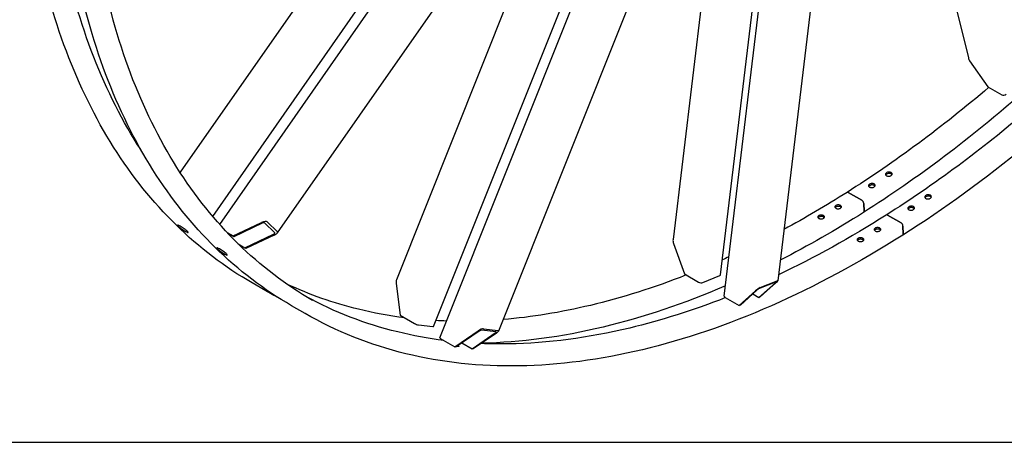
# Model space of a CAD drawing. Units: millimetres. Extents: x 373 to 5016, y 47 to 6538.
# Drawn here: x 1029 to 1899, y 3858 to 4231 of the extents above; entities that cross this region are included whole.
import ezdxf

# ---------------------------------------------------------------- set-up
doc = ezdxf.new("R2010")
doc.units = ezdxf.units.MM
doc.header["$LTSCALE"] = 24
doc.layers.add('Sketch Geometry(Hillmar_metric)', color=7, linetype='Continuous', lineweight=25)
doc.layers.add('Visible Edges(Hillmar_metric)', color=7, linetype='Continuous', lineweight=25)

msp = doc.modelspace()

# ---------------------------------------------------------------- linework, layer by layer
at = {"layer": 'Sketch Geometry(Hillmar_metric)'}
msp.add_line((503.987, 3857.709), (2729.154, 3857.709), dxfattribs=at)
msp.add_line((503.987, 3857.709), (2729.154, 3857.709), dxfattribs=at)
at = {"layer": 'Visible Edges(Hillmar_metric)'}
for p, q in [((1205.893, 4050.149), (1651.139, 4688.026)), ((1675.558, 4642.744), (1256.766, 4042.766)), ((1400.403, 3950.017), (1647.161, 4567.205)), ((1687.075, 4543.359), (1452.254, 3956.03)), ((1473.808, 4530.242), (1171.006, 4096.437)), ((1651.611, 3986.809), (1716.399, 4526.428)), ((1759.21, 4501.712), (1699.025, 4000.429)), ((1199.697, 4057.275), (1504.013, 4493.25)), ((1794.802, 4490.828), (1867.388, 4197.256)), ((1648.445, 4005.721), (1702.833, 4458.718)), ((1541.795, 4451.11), (1361.96, 4001.311)), ((1394.907, 3960.04), (1590.082, 4448.208)), ((1655.625, 4446.804), (1606.401, 4036.821)), ((1868.51, 4194.842), (1884.531, 4171.887)), ((1884.531, 4171.887), (1896.976, 4164.702)), ((1761.309, 4078.393), (1773.227, 4071.513)), ((1773.227, 4071.513), (1761.309, 4078.393)), ((1774.887, 4068.816), (1775.191, 4061.771)), ((1775.191, 4061.771), (1774.887, 4068.816)), ((1796.005, 4058.362), (1807.922, 4051.482)), ((1807.922, 4051.482), (1796.005, 4058.362)), ((1217.64, 4040.014), (1242.813, 4051.821)), ((1243.486, 4051.16), (1218.313, 4039.353)), ((1254.487, 4042.644), (1245.508, 4051.457)), ((1247.868, 4052.564), (1256.847, 4043.751)), ((1809.583, 4048.785), (1809.886, 4041.739)), ((1809.886, 4041.739), (1809.583, 4048.785)), ((1212.44, 4043.017), (1217.64, 4040.014)), ((1218.313, 4039.353), (1213.006, 4042.417)), ((1218.313, 4039.353), (1217.64, 4040.014)), ((1228.19, 4029.658), (1253.363, 4041.465)), ((1254.036, 4040.804), (1228.863, 4028.998)), ((1222.095, 4033.178), (1228.19, 4029.658)), ((1228.863, 4028.998), (1222.776, 4032.512)), ((1228.863, 4028.998), (1228.19, 4029.658)), ((1606.902, 4033.4), (1616.567, 4006.42)), ((1616.567, 4006.42), (1629.012, 3999.235)), ((1632.763, 3998.902), (1647.683, 4004.95)), ((1246.543, 3991.569), (1234.626, 3998.45)), ((1361.76, 3997.858), (1365.435, 3969.899)), ((1697, 3999.215), (1682.079, 3993.167)), ((1682.37, 3985.656), (1696.841, 3998.702)), ((1683.436, 3994.39), (1698.356, 4000.438)), ((1697.96, 3999.155), (1683.489, 3986.11)), ((1652.394, 3985.735), (1664.839, 3978.55)), ((1664.839, 3978.55), (1679.31, 3991.595)), ((1680.429, 3992.049), (1665.958, 3979.004)), ((1676.864, 3988.836), (1682.37, 3985.656)), ((1683.489, 3986.11), (1682.37, 3985.656)), ((1281.238, 3971.538), (1269.321, 3978.418)), ((1665.958, 3979.004), (1664.839, 3978.55)), ((1365.435, 3969.899), (1377.88, 3962.714)), ((1381.383, 3961.438), (1394.317, 3959.941)), ((1413.707, 3942.029), (1434.168, 3956.053)), ((1435.138, 3955.941), (1414.677, 3941.917)), ((1428.905, 3940.271), (1449.365, 3954.294)), ((1450.335, 3954.182), (1429.875, 3940.158)), ((1449.997, 3955.246), (1437.063, 3956.742)), ((1438.981, 3958.057), (1451.915, 3956.561)), ((1401.262, 3949.214), (1413.707, 3942.029)), ((1414.677, 3941.917), (1413.707, 3942.029)), ((1419.878, 3945.482), (1428.905, 3940.271)), ((1429.875, 3940.158), (1428.905, 3940.271))]:
    msp.add_line(p, q, dxfattribs=at)
for centre, major_axis, ratio, start_param, end_param in [((1870.34, 4196.426), (-2.345, 3.705), 0.5476464, 1.0239001, 1.6530367), ((1898.806, 4166.286), (2.589, 0.64), 0.7000755, 3.7707292, 5.3415255), ((1171.527, 4092.524), (-0.151, 4.17), 0.2694986, 0.3435471, 0.5045217), ((1761.386, 4076.611), (-1.199, 1.892), 0.5486956, 5.4746963, 6.2831853), ((1761.386, 4076.611), (-1.199, 1.892), 0.5486956, 5.4746963, 6.2831853), ((1773.303, 4069.73), (1.199, -1.892), 0.5486956, 0.7623073, 2.3331036), ((1773.303, 4069.73), (-1.199, 1.892), 0.5486956, 3.9039, 5.4746963), ((1773.607, 4062.685), (1.199, -1.892), 0.5486956, 0, 0.7623073), ((1773.607, 4062.685), (1.199, -1.892), 0.5486956, 0, 0.7623073), ((1796.082, 4056.579), (-1.199, 1.892), 0.5486956, 5.4746963, 6.2831853), ((1796.082, 4056.579), (-1.199, 1.892), 0.5486956, 5.4746963, 6.2831853), ((1243.935, 4050.719), (4.052, 1.671), 0.3333005, 0.1413528, 1.7121491), ((1243.935, 4050.719), (1.621, 0.668), 0.3333005, 0.1413528, 1.7121491), ((1807.999, 4049.699), (1.199, -1.892), 0.5486956, 0.7623073, 2.3331036), ((1807.999, 4049.699), (-1.199, 1.892), 0.5486956, 3.9039, 5.4746963), ((1252.914, 4041.906), (1.621, 0.668), 0.3333005, 4.8537417, 6.4245381), ((1252.914, 4041.906), (4.052, 1.671), 0.3333005, 4.8537417, 6.4245381), ((1808.302, 4042.654), (1.199, -1.892), 0.5486956, 0, 0.7623073), ((1808.302, 4042.654), (1.199, -1.892), 0.5486956, 0, 0.7623073), ((1608.767, 4034.156), (-1.467, 4.232), 0.4488353, 0.7447589, 1.5939259), ((1645.798, 4006.039), (2.648, -0.318), 0.4859851, 5.561556, 6.2831853), ((1363.377, 3997.671), (-0.737, 4.365), 0.3549798, 0.5271608, 1.4681359), ((1630.877, 3999.991), (2.648, -0.318), 0.4859851, 3.9907597, 5.561556), ((1681.175, 3992.351), (2.911, 2.123), 0.1611915, 0.5727058, 2.1435021), ((1696.095, 3998.399), (-1.164, -0.849), 0.1611915, 2.1435021, 3.7142985), ((1696.095, 3998.399), (2.911, 2.123), 0.1611915, 5.2850948, 6.8558911), ((1654.259, 3986.491), (-2.648, 0.318), 0.4859851, 0, 0.849167), ((1681.175, 3992.351), (-1.164, -0.849), 0.1611915, 3.7142985, 5.2850948), ((1379.497, 3962.527), (2.476, -0.99), 0.1979079, 4.0825677, 5.653364), ((1392.431, 3961.03), (2.476, -0.99), 0.1979079, 5.653364, 6.2831853), ((1402.879, 3949.027), (-2.476, 0.99), 0.1979079, 0, 0.9409751), ((1435.784, 3955.866), (3.547, 2.014), 0.2488356, 0.327841, 1.8986373), ((1435.784, 3955.866), (1.419, 0.806), 0.2488356, 0.327841, 1.8986373), ((1448.719, 3954.369), (1.419, 0.806), 0.2488356, 5.04023, 6.6110263), ((1448.719, 3954.369), (3.547, 2.014), 0.2488356, 5.04023, 6.6110263)]:
    msp.add_ellipse(centre, major_axis=major_axis, ratio=ratio, start_param=start_param, end_param=end_param, dxfattribs=at)
for points, knots in [([(2472.087, 5266.48), (2475.628, 5184.233), (2467.609, 5094.731), (2429.263, 4909.875), (2398.942, 4814.552), (2318.955, 4627.351), (2269.303, 4535.504), (2155.496, 4364.225), (2091.361, 4284.82), (1954.838, 4146.187), (1882.474, 4086.98), (1809.501, 4040.762)], [3.1415927, 3.1415927, 3.1415927, 3.1415927, 3.4557519, 3.4557519, 3.7699112, 3.7699112, 4.0840704, 4.0840704, 4.3982297, 4.3982297, 4.712389, 4.712389, 4.712389, 4.712389]), ([(1234.626, 3998.45), (1210.279, 4012.506), (1187.731, 4029.676), (1146.733, 4069.853), (1128.284, 4092.859), (1095.884, 4144.189), (1081.931, 4172.513), (1058.815, 4233.854), (1049.65, 4266.871), (1036.296, 4336.884), (1032.106, 4373.88), (1030.444, 4412.465)], [5.54626274, 5.54626274, 5.54626274, 5.54626274, 5.69364725, 5.69364725, 5.84103177, 5.84103177, 5.98841628, 5.98841628, 6.13580079, 6.13580079, 6.28318531, 6.28318531, 6.28318531, 6.28318531]), ([(1136.525, 4115.619), (1135.444, 4117.277), (1134.373, 4118.947), (1117.43, 4145.789), (1103.734, 4173.584), (1081.021, 4233.854), (1072.005, 4266.328), (1058.858, 4335.25), (1054.728, 4371.699), (1053.09, 4409.738)], [5.83117986, 5.83117986, 5.83117986, 5.83117986, 5.84103177, 5.84103177, 5.98841628, 5.98841628, 6.13580079, 6.13580079, 6.28318531, 6.28318531, 6.28318531, 6.28318531]), ([(1269.321, 3978.418), (1244.975, 3992.475), (1222.426, 4009.645), (1181.429, 4049.822), (1162.98, 4072.828), (1130.579, 4124.158), (1116.627, 4152.481), (1093.51, 4213.822), (1084.346, 4246.84), (1070.991, 4316.853), (1066.801, 4353.848), (1065.14, 4392.434)], [5.54626274, 5.54626274, 5.54626274, 5.54626274, 5.69364725, 5.69364725, 5.84103177, 5.84103177, 5.98841628, 5.98841628, 6.13580079, 6.13580079, 6.28318531, 6.28318531, 6.28318531, 6.28318531]), ([(1287.905, 3983.085), (1264.106, 3996.825), (1242.064, 4013.608), (1201.954, 4052.915), (1183.888, 4075.438), (1152.125, 4125.757), (1138.429, 4153.553), (1115.717, 4213.822), (1106.7, 4246.296), (1093.553, 4315.219), (1089.423, 4351.667), (1087.785, 4389.706)], [5.54626274, 5.54626274, 5.54626274, 5.54626274, 5.69364725, 5.69364725, 5.84103177, 5.84103177, 5.98841628, 5.98841628, 6.13580079, 6.13580079, 6.28318531, 6.28318531, 6.28318531, 6.28318531]), ([(1799.153, 4096.006), (1799.413, 4095.856), (1799.639, 4095.66), (1799.94, 4095.22), (1800.014, 4094.976), (1800.016, 4094.512), (1799.943, 4094.261), (1799.646, 4093.79), (1799.421, 4093.57), (1798.903, 4093.216), (1798.574, 4093.057), (1797.853, 4092.832), (1797.461, 4092.765), (1796.726, 4092.728), (1796.334, 4092.755), (1795.612, 4092.906), (1795.283, 4093.031), (1794.762, 4093.332), (1794.536, 4093.528), (1794.236, 4093.966), (1794.161, 4094.209), (1794.16, 4094.672), (1794.232, 4094.922), (1794.53, 4095.392), (1794.754, 4095.611), (1795.273, 4095.965), (1795.602, 4096.125), (1796.322, 4096.351), (1796.714, 4096.418), (1797.449, 4096.457), (1797.841, 4096.432), (1798.563, 4096.281), (1798.893, 4096.157), (1799.153, 4096.006)], [-3.3148451, -3.3148451, -3.3148451, -3.3148451, -3.1076673, -3.1076673, -2.9004895, -2.9004895, -2.6933117, -2.6933117, -2.4861339, -2.4861339, -2.2789561, -2.2789561, -2.0717782, -2.0717782, -1.8646004, -1.8646004, -1.6574226, -1.6574226, -1.4502447, -1.4502447, -1.2430669, -1.2430669, -1.035889, -1.035889, -0.8287112, -0.8287112, -0.6215334, -0.6215334, -0.4143556, -0.4143556, -0.2071778, -0.2071778, 0, 0, 0, 0]), ([(1799.257, 4094.765), (1798.997, 4094.916), (1798.667, 4095.041), (1797.945, 4095.191), (1797.553, 4095.216), (1796.818, 4095.177), (1796.426, 4095.11), (1795.706, 4094.884), (1795.377, 4094.725), (1794.858, 4094.37), (1794.634, 4094.151), (1794.449, 4093.859), (1794.417, 4093.8), (1794.39, 4093.742)], [0, 0, 0, 0, 0.2071778, 0.2071778, 0.4143556, 0.4143556, 0.6215334, 0.6215334, 0.8287112, 0.8287112, 1.035889, 1.035889, 1.0865664, 1.0865664, 1.0865664, 1.0865664]), ([(1784.191, 4085.913), (1784.451, 4085.763), (1784.677, 4085.568), (1784.977, 4085.133), (1785.051, 4084.893), (1785.052, 4084.438), (1784.979, 4084.192), (1784.681, 4083.733), (1784.456, 4083.521), (1783.936, 4083.179), (1783.607, 4083.026), (1782.886, 4082.814), (1782.493, 4082.753), (1781.758, 4082.725), (1781.365, 4082.755), (1780.643, 4082.912), (1780.313, 4083.038), (1779.792, 4083.339), (1779.566, 4083.533), (1779.267, 4083.966), (1779.193, 4084.205), (1779.192, 4084.659), (1779.265, 4084.904), (1779.563, 4085.361), (1779.788, 4085.574), (1780.308, 4085.916), (1780.637, 4086.068), (1781.358, 4086.282), (1781.751, 4086.344), (1782.486, 4086.374), (1782.879, 4086.345), (1783.601, 4086.189), (1783.931, 4086.063), (1784.191, 4085.913)], [-3.3148451, -3.3148451, -3.3148451, -3.3148451, -3.1076673, -3.1076673, -2.9004895, -2.9004895, -2.6933117, -2.6933117, -2.4861339, -2.4861339, -2.2789561, -2.2789561, -2.0717782, -2.0717782, -1.8646004, -1.8646004, -1.6574226, -1.6574226, -1.4502447, -1.4502447, -1.2430669, -1.2430669, -1.035889, -1.035889, -0.8287112, -0.8287112, -0.6215334, -0.6215334, -0.4143556, -0.4143556, -0.2071778, -0.2071778, 0, 0, 0, 0]), ([(1784.27, 4084.656), (1784.01, 4084.806), (1783.68, 4084.932), (1782.958, 4085.087), (1782.566, 4085.117), (1781.83, 4085.087), (1781.438, 4085.025), (1780.716, 4084.811), (1780.387, 4084.658), (1779.868, 4084.316), (1779.642, 4084.104), (1779.466, 4083.833), (1779.441, 4083.79), (1779.419, 4083.747)], [0, 0, 0, 0, 0.2071778, 0.2071778, 0.4143556, 0.4143556, 0.6215334, 0.6215334, 0.8287112, 0.8287112, 1.035889, 1.035889, 1.0741701, 1.0741701, 1.0741701, 1.0741701]), ([(1833.848, 4075.975), (1834.109, 4075.825), (1834.335, 4075.628), (1834.635, 4075.189), (1834.709, 4074.945), (1834.711, 4074.481), (1834.638, 4074.229), (1834.341, 4073.758), (1834.117, 4073.539), (1833.598, 4073.184), (1833.269, 4073.025), (1832.549, 4072.8), (1832.157, 4072.734), (1831.422, 4072.697), (1831.029, 4072.723), (1830.308, 4072.875), (1829.978, 4073), (1829.457, 4073.301), (1829.231, 4073.496), (1828.931, 4073.935), (1828.857, 4074.178), (1828.855, 4074.64), (1828.928, 4074.891), (1829.225, 4075.36), (1829.45, 4075.579), (1829.968, 4075.934), (1830.297, 4076.093), (1831.018, 4076.32), (1831.409, 4076.387), (1832.144, 4076.426), (1832.537, 4076.4), (1833.258, 4076.25), (1833.588, 4076.125), (1833.848, 4075.975)], [-3.3148451, -3.3148451, -3.3148451, -3.3148451, -3.1076673, -3.1076673, -2.9004895, -2.9004895, -2.6933117, -2.6933117, -2.4861339, -2.4861339, -2.2789561, -2.2789561, -2.0717782, -2.0717782, -1.8646004, -1.8646004, -1.6574226, -1.6574226, -1.4502447, -1.4502447, -1.2430669, -1.2430669, -1.035889, -1.035889, -0.8287112, -0.8287112, -0.6215334, -0.6215334, -0.4143556, -0.4143556, -0.2071778, -0.2071778, 0, 0, 0, 0]), ([(1833.952, 4074.734), (1833.692, 4074.884), (1833.362, 4075.009), (1832.641, 4075.159), (1832.248, 4075.185), (1831.513, 4075.146), (1831.122, 4075.079), (1830.401, 4074.853), (1830.072, 4074.693), (1829.554, 4074.339), (1829.329, 4074.12), (1829.144, 4073.827), (1829.112, 4073.769), (1829.085, 4073.71)], [0, 0, 0, 0, 0.2071778, 0.2071778, 0.4143556, 0.4143556, 0.6215334, 0.6215334, 0.8287112, 0.8287112, 1.035889, 1.035889, 1.0865664, 1.0865664, 1.0865664, 1.0865664]), ([(1750.325, 4064.463), (1750.064, 4064.614), (1749.839, 4064.805), (1749.539, 4065.229), (1749.466, 4065.46), (1749.466, 4065.896), (1749.539, 4066.129), (1749.838, 4066.561), (1750.064, 4066.76), (1750.585, 4067.077), (1750.914, 4067.216), (1751.637, 4067.405), (1752.03, 4067.455), (1752.766, 4067.468), (1753.159, 4067.431), (1753.882, 4067.265), (1754.211, 4067.136), (1754.732, 4066.836), (1754.958, 4066.643), (1755.257, 4066.219), (1755.331, 4065.987), (1755.331, 4065.549), (1755.258, 4065.315), (1754.959, 4064.881), (1754.733, 4064.682), (1754.212, 4064.365), (1753.883, 4064.226), (1753.16, 4064.039), (1752.767, 4063.989), (1752.031, 4063.979), (1751.638, 4064.017), (1750.915, 4064.184), (1750.585, 4064.313), (1750.325, 4064.463)], [-3.3148451, -3.3148451, -3.3148451, -3.3148451, -3.1076673, -3.1076673, -2.9004895, -2.9004895, -2.6933117, -2.6933117, -2.4861339, -2.4861339, -2.2789561, -2.2789561, -2.0717782, -2.0717782, -1.8646004, -1.8646004, -1.6574226, -1.6574226, -1.4502447, -1.4502447, -1.2430669, -1.2430669, -1.035889, -1.035889, -0.8287112, -0.8287112, -0.6215334, -0.6215334, -0.4143556, -0.4143556, -0.2071778, -0.2071778, 0, 0, 0, 0]), ([(1755.138, 4065.143), (1755.138, 4065.143), (1755.138, 4065.143), (1754.988, 4065.355), (1754.762, 4065.547), (1754.241, 4065.848), (1753.912, 4065.976), (1753.189, 4066.142), (1752.796, 4066.179), (1752.06, 4066.167), (1751.667, 4066.117), (1750.944, 4065.928), (1750.615, 4065.788), (1750.094, 4065.472), (1749.868, 4065.273), (1749.709, 4065.043), (1749.7, 4065.029), (1749.691, 4065.015)], [1.4502439, 1.4502439, 1.4502439, 1.4502439, 1.4502447, 1.4502447, 1.6574226, 1.6574226, 1.8646004, 1.8646004, 2.0717782, 2.0717782, 2.2789561, 2.2789561, 2.4861339, 2.4861339, 2.6933117, 2.6933117, 2.7067082, 2.7067082, 2.7067082, 2.7067082]), ([(1818.886, 4065.882), (1819.147, 4065.731), (1819.373, 4065.536), (1819.673, 4065.102), (1819.747, 4064.862), (1819.748, 4064.406), (1819.675, 4064.16), (1819.376, 4063.702), (1819.151, 4063.489), (1818.632, 4063.147), (1818.303, 4062.995), (1817.581, 4062.782), (1817.189, 4062.722), (1816.453, 4062.693), (1816.061, 4062.723), (1815.338, 4062.88), (1815.009, 4063.007), (1814.488, 4063.307), (1814.262, 4063.502), (1813.962, 4063.935), (1813.888, 4064.174), (1813.887, 4064.628), (1813.96, 4064.873), (1814.258, 4065.33), (1814.483, 4065.542), (1815.003, 4065.884), (1815.332, 4066.037), (1816.054, 4066.251), (1816.446, 4066.313), (1817.182, 4066.343), (1817.574, 4066.313), (1818.296, 4066.158), (1818.626, 4066.032), (1818.886, 4065.882)], [-3.3148451, -3.3148451, -3.3148451, -3.3148451, -3.1076673, -3.1076673, -2.9004895, -2.9004895, -2.6933117, -2.6933117, -2.4861339, -2.4861339, -2.2789561, -2.2789561, -2.0717782, -2.0717782, -1.8646004, -1.8646004, -1.6574226, -1.6574226, -1.4502447, -1.4502447, -1.2430669, -1.2430669, -1.035889, -1.035889, -0.8287112, -0.8287112, -0.6215334, -0.6215334, -0.4143556, -0.4143556, -0.2071778, -0.2071778, 0, 0, 0, 0]), ([(1818.966, 4064.624), (1818.705, 4064.775), (1818.376, 4064.901), (1817.653, 4065.056), (1817.261, 4065.085), (1816.525, 4065.055), (1816.133, 4064.994), (1815.412, 4064.78), (1815.083, 4064.627), (1814.563, 4064.285), (1814.338, 4064.073), (1814.161, 4063.802), (1814.136, 4063.759), (1814.114, 4063.716)], [0, 0, 0, 0, 0.2071778, 0.2071778, 0.4143556, 0.4143556, 0.6215334, 0.6215334, 0.8287112, 0.8287112, 1.035889, 1.035889, 1.0741701, 1.0741701, 1.0741701, 1.0741701]), ([(1735.311, 4055.571), (1735.051, 4055.721), (1734.825, 4055.912), (1734.526, 4056.33), (1734.452, 4056.557), (1734.452, 4056.983), (1734.526, 4057.211), (1734.825, 4057.631), (1735.051, 4057.822), (1735.572, 4058.126), (1735.901, 4058.258), (1736.624, 4058.435), (1737.017, 4058.479), (1737.754, 4058.482), (1738.146, 4058.441), (1738.869, 4058.27), (1739.199, 4058.14), (1739.72, 4057.84), (1739.946, 4057.649), (1740.245, 4057.23), (1740.319, 4057.001), (1740.319, 4056.573), (1740.245, 4056.344), (1739.946, 4055.923), (1739.72, 4055.731), (1739.199, 4055.427), (1738.869, 4055.296), (1738.147, 4055.121), (1737.754, 4055.077), (1737.017, 4055.076), (1736.624, 4055.118), (1735.901, 4055.29), (1735.572, 4055.42), (1735.311, 4055.571)], [-3.3148451, -3.3148451, -3.3148451, -3.3148451, -3.1076673, -3.1076673, -2.9004895, -2.9004895, -2.6933117, -2.6933117, -2.4861339, -2.4861339, -2.2789561, -2.2789561, -2.0717782, -2.0717782, -1.8646004, -1.8646004, -1.6574226, -1.6574226, -1.4502447, -1.4502447, -1.2430669, -1.2430669, -1.035889, -1.035889, -0.8287112, -0.8287112, -0.6215334, -0.6215334, -0.4143556, -0.4143556, -0.2071778, -0.2071778, 0, 0, 0, 0]), ([(1740.099, 4056.139), (1739.949, 4056.347), (1739.724, 4056.537), (1739.205, 4056.837), (1738.875, 4056.967), (1738.152, 4057.138), (1737.759, 4057.179), (1737.022, 4057.176), (1736.63, 4057.132), (1735.907, 4056.955), (1735.577, 4056.823), (1735.056, 4056.519), (1734.83, 4056.327), (1734.68, 4056.117), (1734.68, 4056.116), (1734.679, 4056.115)], [1.4511725, 1.4511725, 1.4511725, 1.4511725, 1.6574226, 1.6574226, 1.8646004, 1.8646004, 2.0717782, 2.0717782, 2.2789561, 2.2789561, 2.4861339, 2.4861339, 2.6933117, 2.6933117, 2.6940661, 2.6940661, 2.6940661, 2.6940661]), ([(1170.935, 4048.626), (1171.432, 4048.339), (1172.021, 4047.974), (1173.236, 4047.173), (1173.861, 4046.736), (1174.98, 4045.916), (1175.549, 4045.478), (1176.532, 4044.672), (1176.947, 4044.304), (1177.539, 4043.723), (1177.755, 4043.472), (1177.934, 4043.137), (1177.895, 4043.055), (1177.613, 4043.053), (1177.35, 4043.134), (1176.617, 4043.464), (1176.146, 4043.712), (1175.152, 4044.287), (1174.562, 4044.65), (1173.344, 4045.447), (1172.716, 4045.88), (1171.592, 4046.694), (1171.021, 4047.128), (1170.034, 4047.929), (1169.619, 4048.296), (1169.027, 4048.877), (1168.811, 4049.13), (1168.636, 4049.469), (1168.677, 4049.555), (1168.964, 4049.563), (1169.229, 4049.486), (1169.966, 4049.161), (1170.438, 4048.913), (1170.935, 4048.626)], [0, 0, 0, 0, 0.3955219, 0.3955219, 0.7910439, 0.7910439, 1.1865658, 1.1865658, 1.5820878, 1.5820878, 1.9776097, 1.9776097, 2.3731317, 2.3731317, 2.7686536, 2.7686536, 3.1641755, 3.1641755, 3.5596975, 3.5596975, 3.9552194, 3.9552194, 4.3507414, 4.3507414, 4.7462633, 4.7462633, 5.1417853, 5.1417853, 5.5373072, 5.5373072, 5.9328291, 5.9328291, 6.3283511, 6.3283511, 6.3283511, 6.3283511]), ([(1785.02, 4044.432), (1784.76, 4044.582), (1784.534, 4044.774), (1784.235, 4045.197), (1784.161, 4045.428), (1784.161, 4045.864), (1784.234, 4046.098), (1784.534, 4046.53), (1784.759, 4046.729), (1785.28, 4047.046), (1785.61, 4047.185), (1786.332, 4047.374), (1786.725, 4047.424), (1787.461, 4047.436), (1787.854, 4047.399), (1788.577, 4047.234), (1788.907, 4047.105), (1789.428, 4046.804), (1789.653, 4046.612), (1789.953, 4046.188), (1790.026, 4045.955), (1790.027, 4045.518), (1789.953, 4045.283), (1789.654, 4044.85), (1789.428, 4044.651), (1788.908, 4044.334), (1788.578, 4044.195), (1787.855, 4044.007), (1787.463, 4043.958), (1786.726, 4043.948), (1786.333, 4043.986), (1785.611, 4044.153), (1785.281, 4044.281), (1785.02, 4044.432)], [-3.3148451, -3.3148451, -3.3148451, -3.3148451, -3.1076673, -3.1076673, -2.9004895, -2.9004895, -2.6933117, -2.6933117, -2.4861339, -2.4861339, -2.2789561, -2.2789561, -2.0717782, -2.0717782, -1.8646004, -1.8646004, -1.6574226, -1.6574226, -1.4502447, -1.4502447, -1.2430669, -1.2430669, -1.035889, -1.035889, -0.8287112, -0.8287112, -0.6215334, -0.6215334, -0.4143556, -0.4143556, -0.2071778, -0.2071778, 0, 0, 0, 0]), ([(1789.833, 4045.111), (1789.833, 4045.111), (1789.833, 4045.111), (1789.684, 4045.324), (1789.458, 4045.516), (1788.937, 4045.817), (1788.607, 4045.945), (1787.884, 4046.111), (1787.492, 4046.148), (1786.755, 4046.136), (1786.362, 4046.085), (1785.64, 4045.896), (1785.31, 4045.757), (1784.789, 4045.44), (1784.564, 4045.242), (1784.405, 4045.011), (1784.395, 4044.997), (1784.386, 4044.983)], [1.4502439, 1.4502439, 1.4502439, 1.4502439, 1.4502447, 1.4502447, 1.6574226, 1.6574226, 1.8646004, 1.8646004, 2.0717782, 2.0717782, 2.2789561, 2.2789561, 2.4861339, 2.4861339, 2.6933117, 2.6933117, 2.7067082, 2.7067082, 2.7067082, 2.7067082]), ([(1809.501, 4040.762), (1770.762, 4016.226), (1731.857, 3995.332), (1654.78, 3961.409), (1616.61, 3948.382), (1542.052, 3930.566), (1505.665, 3925.777), (1435.683, 3924.592), (1402.088, 3928.196), (1338.64, 3943.716), (1308.788, 3955.632), (1281.238, 3971.538)], [4.71238898, 4.71238898, 4.71238898, 4.71238898, 4.87916373, 4.87916373, 5.04593848, 5.04593848, 5.21271323, 5.21271323, 5.37948799, 5.37948799, 5.54626274, 5.54626274, 5.54626274, 5.54626274]), ([(1770.007, 4035.539), (1769.746, 4035.69), (1769.52, 4035.88), (1769.221, 4036.298), (1769.147, 4036.525), (1769.147, 4036.952), (1769.221, 4037.18), (1769.52, 4037.599), (1769.746, 4037.791), (1770.267, 4038.095), (1770.597, 4038.227), (1771.32, 4038.403), (1771.712, 4038.448), (1772.449, 4038.451), (1772.842, 4038.41), (1773.565, 4038.239), (1773.894, 4038.109), (1774.415, 4037.808), (1774.641, 4037.617), (1774.94, 4037.198), (1775.014, 4036.97), (1775.014, 4036.542), (1774.94, 4036.313), (1774.641, 4035.892), (1774.415, 4035.7), (1773.894, 4035.396), (1773.565, 4035.264), (1772.842, 4035.089), (1772.449, 4035.046), (1771.712, 4035.045), (1771.32, 4035.087), (1770.597, 4035.259), (1770.267, 4035.389), (1770.007, 4035.539)], [-3.3148451, -3.3148451, -3.3148451, -3.3148451, -3.1076673, -3.1076673, -2.9004895, -2.9004895, -2.6933117, -2.6933117, -2.4861339, -2.4861339, -2.2789561, -2.2789561, -2.0717782, -2.0717782, -1.8646004, -1.8646004, -1.6574226, -1.6574226, -1.4502447, -1.4502447, -1.2430669, -1.2430669, -1.035889, -1.035889, -0.8287112, -0.8287112, -0.6215334, -0.6215334, -0.4143556, -0.4143556, -0.2071778, -0.2071778, 0, 0, 0, 0]), ([(1774.794, 4036.107), (1774.644, 4036.316), (1774.42, 4036.506), (1773.9, 4036.806), (1773.57, 4036.936), (1772.847, 4037.107), (1772.454, 4037.148), (1771.718, 4037.145), (1771.325, 4037.1), (1770.602, 4036.924), (1770.272, 4036.792), (1769.752, 4036.488), (1769.526, 4036.296), (1769.376, 4036.085), (1769.375, 4036.085), (1769.375, 4036.084)], [1.4511725, 1.4511725, 1.4511725, 1.4511725, 1.6574226, 1.6574226, 1.8646004, 1.8646004, 2.0717782, 2.0717782, 2.2789561, 2.2789561, 2.4861339, 2.4861339, 2.6933117, 2.6933117, 2.6940661, 2.6940661, 2.6940661, 2.6940661]), ([(1205.63, 4028.595), (1206.128, 4028.308), (1206.717, 4027.943), (1207.931, 4027.141), (1208.556, 4026.704), (1209.676, 4025.884), (1210.244, 4025.447), (1211.227, 4024.641), (1211.642, 4024.273), (1212.234, 4023.692), (1212.451, 4023.44), (1212.629, 4023.106), (1212.59, 4023.023), (1212.308, 4023.022), (1212.045, 4023.103), (1211.312, 4023.432), (1210.841, 4023.681), (1209.847, 4024.255), (1209.257, 4024.619), (1208.039, 4025.416), (1207.411, 4025.849), (1206.287, 4026.663), (1205.716, 4027.097), (1204.73, 4027.898), (1204.314, 4028.264), (1203.722, 4028.845), (1203.507, 4029.098), (1203.332, 4029.438), (1203.373, 4029.523), (1203.66, 4029.532), (1203.925, 4029.454), (1204.661, 4029.13), (1205.133, 4028.882), (1205.63, 4028.595)], [0, 0, 0, 0, 0.3955219, 0.3955219, 0.7910439, 0.7910439, 1.1865658, 1.1865658, 1.5820878, 1.5820878, 1.9776097, 1.9776097, 2.3731317, 2.3731317, 2.7686536, 2.7686536, 3.1641755, 3.1641755, 3.5596975, 3.5596975, 3.9552194, 3.9552194, 4.3507414, 4.3507414, 4.7462633, 4.7462633, 5.1417853, 5.1417853, 5.5373072, 5.5373072, 5.9328291, 5.9328291, 6.3283511, 6.3283511, 6.3283511, 6.3283511]), ([(1618.115, 4005.526), (1589.514, 3994.3), (1561.212, 3985.333), (1507.193, 3972.425), (1481.419, 3968.233), (1456.299, 3966.147)], [4.91957615, 4.91957615, 4.91957615, 4.91957615, 5.04593848, 5.04593848, 5.16533929, 5.16533929, 5.16533929, 5.16533929]), ([(1369.256, 3967.693), (1355.336, 3969.452), (1341.721, 3971.958), (1306.362, 3980.607), (1285.219, 3988.06), (1265.16, 3997.513)], [5.30817343, 5.30817343, 5.30817343, 5.30817343, 5.37948799, 5.37948799, 5.49813395, 5.49813395, 5.49813395, 5.49813395]), ([(1652.693, 3995.822), (1616.17, 3980.114), (1580.001, 3967.956), (1507.822, 3950.708), (1471.878, 3945.929), (1437.289, 3945.24)], [4.88772166, 4.88772166, 4.88772166, 4.88772166, 5.04593848, 5.04593848, 5.21063206, 5.21063206, 5.21063206, 5.21063206]), ([(1403.952, 3947.661), (1390.031, 3949.42), (1376.416, 3951.926), (1334.388, 3962.207), (1307.232, 3972.72), (1281.983, 3986.589)], [5.30817343, 5.30817343, 5.30817343, 5.30817343, 5.37948799, 5.37948799, 5.53396222, 5.53396222, 5.53396222, 5.53396222]), ([(1652.81, 3985.495), (1624.209, 3974.268), (1595.908, 3965.302), (1531.475, 3949.905), (1495.737, 3945.207), (1453.134, 3944.486), (1444.935, 3944.585), (1436.825, 3944.922)], [4.91957615, 4.91957615, 4.91957615, 4.91957615, 5.04593848, 5.04593848, 5.21271323, 5.21271323, 5.25294952, 5.25294952, 5.25294952, 5.25294952]), ([(1416.504, 3943.169), (1416.64, 3943.08), (1416.761, 3942.993), (1417.023, 3942.774), (1417.119, 3942.655), (1417.172, 3942.478), (1417.131, 3942.408), (1416.904, 3942.336), (1416.718, 3942.333), (1416.271, 3942.385), (1415.981, 3942.443), (1415.636, 3942.535), (1415.616, 3942.541), (1415.595, 3942.546)], [-1.57261775, -1.57261775, -1.57261775, -1.57261775, -1.45024473, -1.45024473, -1.24306691, -1.24306691, -1.03588909, -1.03588909, -0.82871127, -0.82871127, -0.62153345, -0.62153345, -0.60862235, -0.60862235, -0.60862235, -0.60862235])]:
    msp.add_open_spline(points, degree=3, knots=knots, dxfattribs=at)
for points in [[(1885.504, 4171.325), (1844.385, 4136.339), (1802.375, 4105.223), (1760.188, 4078.503)], [(1915.914, 4167.049), (1869.787, 4126.62), (1822.423, 4090.953), (1774.805, 4060.793)], [(1920.206, 4151.3), (1879.085, 4116.311), (1837.073, 4085.193), (1794.883, 4058.472)], [(1799.891, 4094.202), (1799.741, 4094.421), (1799.516, 4094.616), (1799.257, 4094.765)], [(1784.906, 4084.093), (1784.757, 4084.311), (1784.531, 4084.505), (1784.27, 4084.656)], [(1760.188, 4078.503), (1741.63, 4066.749), (1723.039, 4055.844), (1704.475, 4045.823)], [(1834.587, 4074.171), (1834.437, 4074.39), (1834.212, 4074.584), (1833.952, 4074.734)], [(1819.602, 4064.062), (1819.452, 4064.279), (1819.226, 4064.474), (1818.966, 4064.624)], [(1794.883, 4058.472), (1763.142, 4038.368), (1731.301, 4020.749), (1699.667, 4005.784)], [(1774.805, 4060.793), (1750.297, 4045.27), (1725.721, 4031.203), (1701.215, 4018.669)], [(1655.781, 4021.539), (1653.864, 4020.662), (1651.947, 4019.794), (1650.032, 4018.937)], [(1258.063, 3985.221), (1254.18, 3987.261), (1250.34, 3989.377), (1246.543, 3991.569)], [(1406.314, 3964.801), (1403.186, 3964.899), (1400.072, 3965.033), (1396.971, 3965.202)]]:
    msp.add_open_spline(points, degree=3, dxfattribs=at)

doc.saveas('drawing.dxf')
